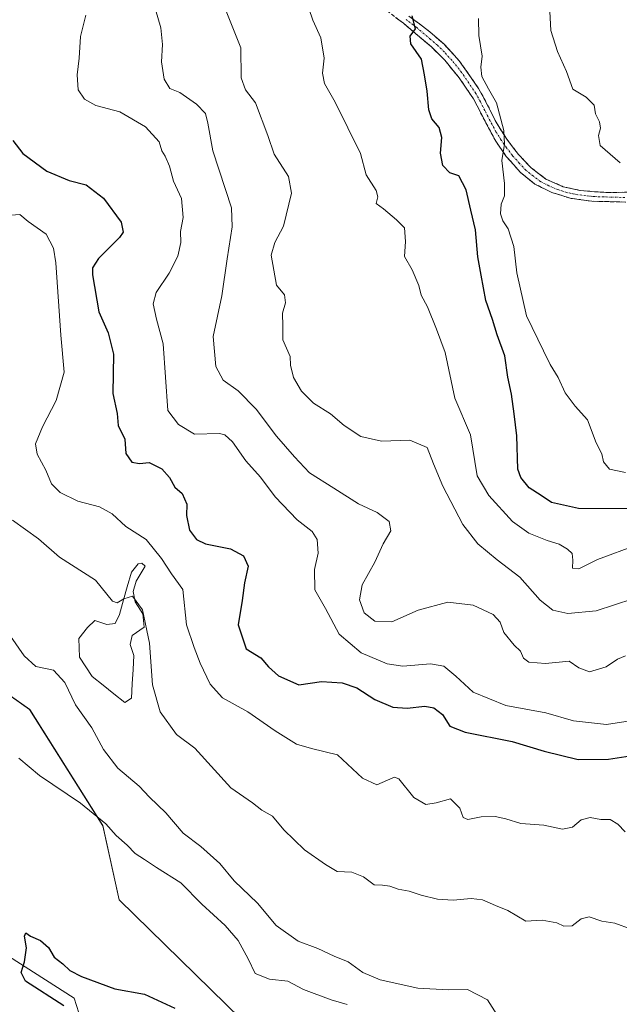
# Model space of a CAD drawing. Units: metres. Extents: x 625086 to 628555, y 4697167 to 4699543.
# Drawn here: x 625817 to 625975, y 4699017 to 4699276 of the extents above; entities that cross this region are included whole.
import ezdxf

# ---------------------------------------------------------------- set-up
doc = ezdxf.new("R2010")
doc.units = ezdxf.units.M
doc.header["$MEASUREMENT"] = 0
doc.linetypes.add('TRAZO_Y_PUNTO', pattern=[1, 0.5, -0.25, 0, -0.25])
doc.linetypes.add('TRAZOSX2', pattern=[1.5, 1, -0.5])
for name, color, linetype, lineweight in [('Arbolado forestal CxS', 92, 'Continuous', 0), ('Camino', 19, 'TRAZOSX2', 0), ('Camino Cxs', 19, 'Continuous', 0), ('Camino eje', 19, 'TRAZO_Y_PUNTO', 0), ('Cultivos herbáceos CxS', 92, 'Continuous', 0), ('Curva de nivel maestra', 36, 'Continuous', 30), ('Curva de nivel normal', 36, 'Continuous', 0), ('Estanque', 2, 'Continuous', 0), ('Estanque Cxs', 2, 'Continuous', 0), ('Matorral CxS', 135, 'Continuous', 0)]:
    doc.layers.add(name, color=color, linetype=linetype, lineweight=lineweight)

# ---------------------------------------------------------------- blocks, each defined once
blk = doc.blocks.new('*U150')
at = {"layer": 'Cultivos herbáceos CxS', "color": 92, "linetype": 'Continuous', "lineweight": 0}
for points in [[(625838.3531, 4698997.0577, 474.0587), (625831.5935, 4699018.2927, 474.2181), (625789.4383, 4699045.3129, 477.1754), (625759.3959, 4699081.2999, 478.9703), (625741.7315, 4699099.7405, 480.262), (625703.0299, 4699103.3271, 484.1269), (625672.6053, 4699119.7177, 487.3659), (625640.3467, 4699130.4743, 489.057), (625597.2195, 4699155.8767, 490.4197), (625556.6283, 4699185.7971, 491.9016)], [(625550.6791, 4699234.6753, 495.4846), (625628.5289, 4699199.3741, 490.9935), (625646.9625, 4699180.1645, 488.6748), (625674.6131, 4699173.2497, 485.4081), (625719.3437, 4699174.2983, 485.3524), (625744.1695, 4699172.4047, 485.4031), (625757.0833, 4699164.4857, 484.6878), (625765.1519, 4699147.5517, 482.4633), (625771.4325, 4699126.1249, 480.3558), (625793.1923, 4699118.9513, 482.6653), (625799.8491, 4699108.4501, 480.9918), (625819.9137, 4699094.3675, 481.6132), (625839.1411, 4699063.7537, 479.7613), (625843.4667, 4699044.1807, 477.5843), (625879.6839, 4699008.8171, 475.5477)]]:
    blk.add_polyline3d(points, dxfattribs=at)
blk = doc.blocks.new('*U151')
at = {"layer": 'Arbolado forestal CxS', "color": 92, "linetype": 'Continuous', "lineweight": 0}
blk.add_polyline3d([(625879.6839, 4699008.8171, 475.5477), (625843.4667, 4699044.1807, 477.5843), (625839.1411, 4699063.7537, 479.7613), (625819.9137, 4699094.3675, 481.6132), (625799.8491, 4699108.4501, 480.9918), (625793.1923, 4699118.9513, 482.6653), (625771.4325, 4699126.1249, 480.3558), (625765.1519, 4699147.5517, 482.4633), (625757.0833, 4699164.4857, 484.6878), (625744.1695, 4699172.4047, 485.4031), (625719.3437, 4699174.2983, 485.3524), (625674.6131, 4699173.2497, 485.4081), (625646.9625, 4699180.1645, 488.6748), (625628.5289, 4699199.3741, 490.9935), (625550.6791, 4699234.6753, 495.4846)], dxfattribs=at)
blk = doc.blocks.new('*U190')
at = {"layer": 'Curva de nivel normal', "color": 36, "linetype": 'Continuous', "lineweight": 0}
blk.add_polyline3d([(625815.37, 4699144.22, 490), (625822.24, 4699139.34, 490), (625827.74, 4699134.5, 490), (625837.29, 4699128.38, 490), (625841.76, 4699122.9, 490), (625842.94, 4699122.48, 490), (625844.7, 4699123.53, 490), (625846.98, 4699124.18, 490), (625849.66, 4699120.6, 490), (625851.44, 4699111.81, 490), (625852.3, 4699100.86, 490), (625854.32, 4699093.7, 490), (625858.55, 4699087.77, 490), (625863.37, 4699084.13, 490), (625872.86, 4699073.76, 490), (625878.6, 4699069.74, 490), (625881.09, 4699067.85, 490), (625883.83, 4699066.26, 490), (625886.88, 4699062.64, 490), (625892.27, 4699057.36, 490), (625897.79, 4699053.56, 490), (625900.92, 4699051.7, 490), (625904.75, 4699051.52, 490), (625907.86, 4699050.3, 490), (625910.63, 4699048.18, 490), (625912.79, 4699048.07, 490), (625914.79, 4699047.86, 490), (625916.98, 4699047.06, 490), (625919.84, 4699046.51, 490), (625922.99, 4699045.43, 490), (625927.31, 4699044.42, 490), (625931.47, 4699044.12, 490), (625936.18, 4699044.58, 490), (625939.12, 4699044.2, 490), (625942.56, 4699042.69, 490), (625945.85, 4699041.43, 490), (625950.54, 4699038.62, 490), (625954.87, 4699038.85, 490), (625958.7, 4699038.12, 490), (625960.58, 4699037.25, 490), (625962.8, 4699037.38, 490), (625965.13, 4699039.23, 490), (625967.21, 4699039.78, 490), (625970.6, 4699038.64, 490), (625974.05, 4699038.04, 490), (625978.27, 4699036.51, 490)], dxfattribs=at)
blk = doc.blocks.new('*U192')
at = {"layer": 'Curva de nivel normal', "color": 36, "linetype": 'Continuous', "lineweight": 0}
blk.add_polyline3d([(625976.86, 4699156.81, 530), (625972.58, 4699157.68, 530), (625971.02, 4699159.54, 530), (625970.61, 4699161.65, 530), (625969.07, 4699164.58, 530), (625966.78, 4699170.64, 530), (625963.55, 4699174.26, 530), (625960.96, 4699177.72, 530), (625959.07, 4699181.83, 530), (625956.97, 4699185.18, 530), (625955.21, 4699188.85, 530), (625950.74, 4699198.06, 530), (625948.18, 4699209.39, 530), (625947.39, 4699216.29, 530), (625945.94, 4699220.94, 530), (625944.51, 4699223.08, 530), (625943.94, 4699224.87, 530), (625944.04, 4699227.4, 530), (625944.96, 4699229.63, 530), (625944.99, 4699232.86, 530), (625944.23, 4699238.95, 530), (625944.96, 4699243.21, 530), (625944.74, 4699246.87, 530), (625942.81, 4699254.17, 530), (625940.73, 4699257.81, 530), (625938.99, 4699261.11, 530), (625938.72, 4699263.52, 530), (625939.06, 4699266.38, 530), (625938.22, 4699271.89, 530), (625938.12, 4699276.35, 530)], dxfattribs=at)
blk = doc.blocks.new('*U194')
at = {"layer": 'Curva de nivel normal', "color": 36, "linetype": 'Continuous', "lineweight": 0}
blk.add_polyline3d([(625979.9, 4699137.74, 520), (625969.47, 4699133.83, 520), (625964.57, 4699131.39, 520), (625962.83, 4699131.6, 520), (625962.97, 4699133.72, 520), (625962.74, 4699135.44, 520), (625961.53, 4699136.62, 520), (625959.32, 4699137.91, 520), (625956.22, 4699138.83, 520), (625951.32, 4699140.8, 520), (625947.09, 4699143.9, 520), (625940.83, 4699150.75, 520), (625937.79, 4699155.88, 520), (625936.03, 4699166.72, 520), (625931.87, 4699176.36, 520), (625929.33, 4699188.36, 520), (625927.07, 4699194.5, 520), (625924.68, 4699200.44, 520), (625923.03, 4699203.48, 520), (625922.38, 4699206.02, 520), (625920.63, 4699210.15, 520), (625918.62, 4699213.7, 520), (625918.92, 4699217.58, 520), (625918.64, 4699221.22, 520), (625916.49, 4699223.32, 520), (625913.09, 4699226.18, 520), (625911.17, 4699227.62, 520), (625911.62, 4699229.34, 520), (625911.13, 4699231.05, 520), (625908.5, 4699235.19, 520), (625907.01, 4699240.82, 520), (625900.38, 4699254.28, 520), (625897.53, 4699259.22, 520), (625897.05, 4699261.91, 520), (625897.49, 4699265.88, 520), (625896.6, 4699271.21, 520), (625894.5, 4699275.87, 520), (625892.4, 4699282.14, 520)], dxfattribs=at)
blk = doc.blocks.new('*U198')
at = {"layer": 'Curva de nivel normal', "color": 36, "linetype": 'Continuous', "lineweight": 0}
blk.add_polyline3d([(625903.5, 4699016.62, 480), (625899.28, 4699017.84, 480), (625892.04, 4699020.57, 480), (625887.94, 4699022.81, 480), (625883.08, 4699023.29, 480), (625879.29, 4699024.84, 480), (625877.42, 4699028.71, 480), (625874.85, 4699033.51, 480), (625871.39, 4699037.46, 480), (625865.28, 4699043.04, 480), (625859.72, 4699048.73, 480), (625853.28, 4699052.71, 480), (625850.12, 4699054.88, 480), (625847.66, 4699056.42, 480), (625845.55, 4699058.65, 480), (625842.7, 4699061.16, 480), (625840.01, 4699064.23, 480), (625833.26, 4699069.72, 480), (625822.5, 4699076.93, 480), (625817.07, 4699081.5, 480)], dxfattribs=at)
blk = doc.blocks.new('*U213')
at = {"layer": 'Curva de nivel normal', "color": 36, "linetype": 'Continuous', "lineweight": 0}
blk.add_polyline3d([(625978.79, 4699123.46, 515), (625969.12, 4699120.35, 515), (625961.6, 4699119.6, 515), (625957.68, 4699120.52, 515), (625954.31, 4699123.16, 515), (625949.01, 4699129.22, 515), (625943.04, 4699133.81, 515), (625937.89, 4699137.99, 515), (625934.01, 4699143.11, 515), (625928.76, 4699153.19, 515), (625926.3, 4699159.06, 515), (625924.58, 4699163.39, 515), (625920.03, 4699165.31, 515), (625912.57, 4699165.05, 515), (625907.15, 4699166.25, 515), (625902.7, 4699169.12, 515), (625899.12, 4699172.21, 515), (625894.64, 4699175.06, 515), (625891.46, 4699178.21, 515), (625889.38, 4699181.8, 515), (625888.57, 4699185.01, 515), (625888.52, 4699187.36, 515), (625886.59, 4699191.67, 515), (625886.59, 4699195.34, 515), (625886.47, 4699198.76, 515), (625887.31, 4699201.44, 515), (625887.01, 4699203.55, 515), (625884.92, 4699206.12, 515), (625883.54, 4699214.05, 515), (625884.49, 4699217.37, 515), (625886.8, 4699221.66, 515), (625888.88, 4699230.38, 515), (625888.1, 4699234.74, 515), (625884.32, 4699240.64, 515), (625882.59, 4699245.56, 515), (625879.4, 4699254.14, 515), (625876.79, 4699257.53, 515), (625875.61, 4699260.68, 515), (625875.51, 4699268.58, 515), (625871.31, 4699279.12, 515)], dxfattribs=at)
blk = doc.blocks.new('*U214')
at = {"layer": 'Curva de nivel normal', "color": 36, "linetype": 'Continuous', "lineweight": 0}
blk.add_polyline3d([(625942.9, 4699014.06, 485), (625940.44, 4699017.84, 485), (625935.2, 4699020.59, 485), (625930.12, 4699020.52, 485), (625922.11, 4699020.92, 485), (625912.24, 4699023.16, 485), (625907.65, 4699025.1, 485), (625903.79, 4699027.9, 485), (625900.14, 4699029.39, 485), (625895.82, 4699031.36, 485), (625890.6, 4699033.31, 485), (625884.86, 4699037.5, 485), (625879.87, 4699043.31, 485), (625873.76, 4699049.23, 485), (625869.99, 4699053.78, 485), (625865.01, 4699058.3, 485), (625860.31, 4699061.77, 485), (625855.73, 4699067.14, 485), (625851.5, 4699071.23, 485), (625848.76, 4699074.15, 485), (625843.09, 4699078.93, 485), (625839.35, 4699083.8, 485), (625836.25, 4699089.49, 485), (625831.95, 4699095.61, 485), (625829.2, 4699101.44, 485), (625826.21, 4699104.68, 485), (625821.53, 4699105.71, 485), (625818.45, 4699108.45, 485), (625814.9, 4699113.66, 485)], dxfattribs=at)
blk = doc.blocks.new('*U216')
at = {"layer": 'Curva de nivel normal', "color": 36, "linetype": 'Continuous', "lineweight": 0}
blk.add_polyline3d([(625956.86, 4699278.16, 535), (625957.2, 4699273.18, 535), (625958.92, 4699267.65, 535), (625961.3, 4699262.38, 535), (625962.98, 4699257.77, 535), (625966.43, 4699255.62, 535), (625968.61, 4699253.54, 535), (625968.9, 4699251.27, 535), (625969.93, 4699249.09, 535), (625970.22, 4699247.44, 535), (625969.75, 4699245.54, 535), (625970.16, 4699242.87, 535), (625975.45, 4699238.29, 535)], dxfattribs=at)
blk = doc.blocks.new('*U218')
at = {"layer": 'Curva de nivel normal', "color": 36, "linetype": 'Continuous', "lineweight": 0}
blk.add_polyline3d([(625976.72, 4699062.17, 495), (625974.8, 4699064.19, 495), (625972.77, 4699065.35, 495), (625970.3, 4699065.4, 495), (625967.54, 4699065.92, 495), (625965.13, 4699065.25, 495), (625962.85, 4699063.37, 495), (625960.25, 4699062.79, 495), (625955.3, 4699063.92, 495), (625949.3, 4699064.28, 495), (625945.33, 4699065.59, 495), (625942.51, 4699066.16, 495), (625938.79, 4699066.08, 495), (625935.33, 4699065.34, 495), (625934.08, 4699065.92, 495), (625933.18, 4699068.4, 495), (625930.74, 4699070.84, 495), (625926.97, 4699069.74, 495), (625924.2, 4699069.3, 495), (625921.05, 4699071.19, 495), (625917.11, 4699076.13, 495), (625916.03, 4699076.56, 495), (625914.18, 4699075.71, 495), (625911.36, 4699074.55, 495), (625907.52, 4699076.3, 495), (625900.96, 4699082.39, 495), (625894.09, 4699084.04, 495), (625890.19, 4699085.19, 495), (625884.56, 4699088.75, 495), (625877.34, 4699093.75, 495), (625870.68, 4699097.46, 495), (625867.44, 4699101.04, 495), (625864.8, 4699106.56, 495), (625863.22, 4699110.65, 495), (625861.23, 4699116.61, 495), (625860.28, 4699125.92, 495), (625857.22, 4699130.1, 495), (625854.66, 4699134.12, 495), (625850.61, 4699139.16, 495), (625845.28, 4699142.54, 495), (625841.64, 4699145.86, 495), (625838.31, 4699147.72, 495), (625832.58, 4699149.23, 495), (625827.92, 4699151.46, 495), (625825.7, 4699153.82, 495), (625824.13, 4699157.42, 495), (625821.88, 4699161.64, 495), (625821.45, 4699164.34, 495), (625823.25, 4699168.83, 495), (625826.89, 4699175.69, 495), (625829.01, 4699183.22, 495), (625828.15, 4699192.91, 495), (625826.81, 4699211.98, 495), (625826.23, 4699215.88, 495), (625824.24, 4699219.52, 495), (625819.48, 4699222.86, 495), (625817.3, 4699224.72, 495), (625813.97, 4699224.46, 495)], dxfattribs=at)
blk = doc.blocks.new('*U221')
at = {"layer": 'Curva de nivel maestra', "color": 36, "linetype": 'Continuous', "lineweight": 30}
blk.add_polyline3d([(625815.49, 4699244.19, 500), (625818.15, 4699240.75, 500), (625824.46, 4699236.16, 500), (625830.32, 4699233.65, 500), (625834.8, 4699232.55, 500), (625839.33, 4699229, 500), (625843.99, 4699222.72, 500), (625844.51, 4699220.06, 500), (625843.58, 4699218.68, 500), (625838.03, 4699213.16, 500), (625836.48, 4699210.7, 500), (625836.5, 4699208.82, 500), (625838.14, 4699199.09, 500), (625840.6, 4699193.55, 500), (625842, 4699187.96, 500), (625841.82, 4699177.62, 500), (625842.93, 4699172.34, 500), (625843.22, 4699169.16, 500), (625844.99, 4699165.51, 500), (625845.22, 4699161.81, 500), (625846.79, 4699159.5, 500), (625848.85, 4699159.14, 500), (625851.38, 4699159.36, 500), (625854.69, 4699157.77, 500), (625856.71, 4699155.46, 500), (625858.1, 4699152.94, 500), (625860.11, 4699151.21, 500), (625861.34, 4699148.47, 500), (625861.23, 4699145.46, 500), (625861.98, 4699141.57, 500), (625863.86, 4699139.11, 500), (625866.21, 4699137.94, 500), (625872.8, 4699136.63, 500), (625876.22, 4699134.78, 500), (625877.46, 4699132.14, 500), (625876.49, 4699127.71, 500), (625875.86, 4699123.1, 500), (625874.8, 4699116.66, 500), (625876.91, 4699110.34, 500), (625880.83, 4699107.92, 500), (625882.85, 4699105.6, 500), (625885.45, 4699103.22, 500), (625890.8, 4699100.86, 500), (625896.77, 4699101.72, 500), (625902.18, 4699101.4, 500), (625906.06, 4699100.02, 500), (625910.8, 4699096.96, 500), (625915.52, 4699094.96, 500), (625919.3, 4699094.66, 500), (625923.98, 4699095.24, 500), (625926.38, 4699094.82, 500), (625928.62, 4699093.06, 500), (625930.57, 4699090, 500), (625934.58, 4699088.4, 500), (625946.97, 4699085.93, 500), (625955.36, 4699083.36, 500), (625964.35, 4699081.14, 500), (625972.32, 4699081.26, 500), (625979.19, 4699082.31, 500)], dxfattribs=at)
blk = doc.blocks.new('*U226')
at = {"layer": 'Curva de nivel maestra', "color": 36, "linetype": 'Continuous', "lineweight": 30}
blk.add_polyline3d([(625978.7, 4699147.22, 525), (625964.44, 4699147.3, 525), (625957.37, 4699148.9, 525), (625954.58, 4699150.75, 525), (625951.42, 4699152.73, 525), (625949.22, 4699155.44, 525), (625948.51, 4699157.64, 525), (625948.23, 4699166.46, 525), (625947.46, 4699172.25, 525), (625946.77, 4699177.4, 525), (625945.8, 4699181.91, 525), (625945.05, 4699187.53, 525), (625943.05, 4699193.02, 525), (625941.82, 4699197.06, 525), (625940.08, 4699202.1, 525), (625938.82, 4699208.72, 525), (625937.94, 4699213.56, 525), (625937.35, 4699220.72, 525), (625936.1, 4699225.88, 525), (625934.85, 4699231.24, 525), (625932.89, 4699234.93, 525), (625930.6, 4699235.73, 525), (625928.76, 4699237.67, 525), (625928.09, 4699240.89, 525), (625928.44, 4699245.04, 525), (625927.77, 4699247.64, 525), (625925.79, 4699249.95, 525), (625925.02, 4699252.31, 525), (625924.57, 4699257.21, 525), (625923.85, 4699261.54, 525), (625923.07, 4699265.65, 525), (625920.25, 4699269.66, 525), (625920.08, 4699271.65, 525), (625921.51, 4699273.66, 525), (625920.6, 4699277.01, 525)], dxfattribs=at)

msp = doc.modelspace()

# ---------------------------------------------------------------- linework, layer by layer
at = {"layer": 'Arbolado forestal CxS', "color": 92, "linetype": 'Continuous', "lineweight": 0}
msp.add_polyline3d([(625879.68, 4699008.82, 475.55), (625843.47, 4699044.18, 477.58), (625839.14, 4699063.75, 479.76), (625819.91, 4699094.37, 481.61), (625799.85, 4699108.45, 480.99), (625793.19, 4699118.95, 482.67), (625771.43, 4699126.12, 480.36), (625765.15, 4699147.55, 482.46), (625757.08, 4699164.49, 484.69), (625744.17, 4699172.4, 485.4), (625719.34, 4699174.3, 485.35), (625674.61, 4699173.25, 485.41), (625646.96, 4699180.16, 488.67), (625628.53, 4699199.37, 490.99), (625550.68, 4699234.68, 495.48)], dxfattribs=at)
at = {"layer": 'Camino', "color": 19, "linetype": 'TRAZOSX2', "lineweight": 0}
for points in [[(625981.32, 4699227.88), (625967.98, 4699228.22), (625962.23, 4699229.02), (625957.4, 4699230.54), (625952.94, 4699232.75), (625949.15, 4699235.82), (625945.43, 4699240.02), (625942.63, 4699244.01), (625936.75, 4699255.2), (625933.03, 4699260.72), (625929.22, 4699265.37), (625925.69, 4699268.87), (625918.35, 4699275.08), (625914.22, 4699278.2)], [(625919.79, 4699277), (625925.3, 4699272.83), (625929.03, 4699269.54), (625933.06, 4699265.19), (625938.1, 4699257.95), (625940.52, 4699253.52), (625942.79, 4699249), (625945.57, 4699244.58), (625948.62, 4699240.54), (625952.02, 4699236.98), (625955.87, 4699234.06), (625960.42, 4699232.05), (625964.9, 4699231.06), (625968.63, 4699230.72), (625972.02, 4699230.53), (625981.21, 4699230.6)]]:
    msp.add_lwpolyline(points, dxfattribs=at)
at = {"layer": 'Camino Cxs', "color": 19, "linetype": 'Continuous', "lineweight": 0}
for points in [[(625976.87, 4699227.99, 534.22), (625972.43, 4699228.11, 533.81), (625967.98, 4699228.22, 533.42), (625965.11, 4699228.62, 533.1), (625962.23, 4699229.02, 532.71), (625959.82, 4699229.78, 532.41), (625957.4, 4699230.54, 532.09), (625952.94, 4699232.75, 531.75), (625949.15, 4699235.82, 531.17), (625947.29, 4699237.92, 530.9), (625945.43, 4699240.02, 530.23), (625942.63, 4699244.01, 529.36), (625940.67, 4699247.74, 528.68), (625938.71, 4699251.47, 528.27), (625936.75, 4699255.2, 527.73), (625934.89, 4699257.96, 527.05), (625933.03, 4699260.72, 527.01), (625931.13, 4699263.05, 526.32), (625929.22, 4699265.37, 526.07), (625925.69, 4699268.87, 525.4), (625922.02, 4699271.98, 524.82), (625918.35, 4699275.08, 524.48), (625916.29, 4699276.64, 523.87)], [(625919.79, 4699277, 524.81), (625922.55, 4699274.92, 525.27), (625925.3, 4699272.83, 525.87), (625929.03, 4699269.54, 526.23), (625931.05, 4699267.37, 526.44), (625933.06, 4699265.19, 527.19), (625935.58, 4699261.57, 527.87), (625938.1, 4699257.95, 528.13), (625939.31, 4699255.74, 528.55), (625940.52, 4699253.52, 528.36), (625941.66, 4699251.26, 528.66), (625942.79, 4699249, 529.39), (625944.18, 4699246.79, 529.99), (625945.57, 4699244.58, 530.14), (625947.1, 4699242.56, 530.44), (625948.62, 4699240.54, 531.06), (625952.02, 4699236.98, 531.69), (625955.87, 4699234.06, 532.05), (625960.42, 4699232.05, 532.62), (625964.9, 4699231.06, 533.15), (625968.63, 4699230.72, 533.53), (625972.02, 4699230.53, 533.86), (625976.62, 4699230.57, 534.54)]]:
    msp.add_polyline3d(points, dxfattribs=at)
at = {"layer": 'Camino eje', "color": 19, "linetype": 'TRAZO_Y_PUNTO', "lineweight": 0}
msp.add_lwpolyline([(625976.67, 4699229.21), (625970, 4699229.38), (625968.31, 4699229.47), (625966.44, 4699229.64), (625963.57, 4699230.04), (625961.33, 4699230.54), (625958.91, 4699231.3), (625956.64, 4699232.3), (625954.41, 4699233.41), (625952.48, 4699234.87), (625950.59, 4699236.4), (625948.89, 4699238.18), (625947.03, 4699240.28), (625945.5, 4699242.3), (625944.1, 4699244.3), (625942.71, 4699246.51), (625939.77, 4699252.1), (625938.64, 4699254.36), (625937.43, 4699256.58), (625935.57, 4699259.34), (625933.05, 4699262.96), (625931.14, 4699265.28), (625929.13, 4699267.46), (625927.36, 4699269.21), (625925.5, 4699270.85), (625921.83, 4699273.96), (625919.07, 4699276.04)], dxfattribs=at)
at = {"layer": 'Cultivos herbáceos CxS', "color": 92, "linetype": 'Continuous', "lineweight": 0}
for points in [[(625879.68, 4699008.82, 475.55), (625843.47, 4699044.18, 477.58), (625839.14, 4699063.75, 479.76), (625819.91, 4699094.37, 481.61), (625799.85, 4699108.45, 480.99), (625793.19, 4699118.95, 482.67), (625771.43, 4699126.12, 480.36), (625765.15, 4699147.55, 482.46), (625757.08, 4699164.49, 484.69), (625744.17, 4699172.4, 485.4), (625719.34, 4699174.3, 485.35), (625674.61, 4699173.25, 485.41), (625646.96, 4699180.16, 488.67), (625628.53, 4699199.37, 490.99), (625550.68, 4699234.68, 495.48)], [(625556.63, 4699185.8, 491.9), (625597.22, 4699155.88, 490.42), (625640.35, 4699130.47, 489.06), (625672.61, 4699119.72, 487.37), (625703.03, 4699103.33, 484.13), (625741.73, 4699099.74, 480.26), (625759.4, 4699081.3, 478.97), (625789.44, 4699045.31, 477.18), (625831.59, 4699018.29, 474.22), (625838.35, 4698997.06, 474.06), (625871.03, 4698962.35, 474.35), (625886.53, 4698928.46, 473.04), (625910.22, 4698897.33, 470.87), (625911.92, 4698880.86, 470.97), (625904.1, 4698864.15, 473.06), (625938.03, 4698830.11, 471.34), (625965.15, 4698789.54, 472.97), (625974.79, 4698776.83, 471.69)]]:
    msp.add_polyline3d(points, dxfattribs=at)
at = {"layer": 'Curva de nivel maestra', "color": 36, "linetype": 'Continuous', "lineweight": 30}
msp.add_polyline3d([(625828.87, 4699016.27, 475), (625818.8, 4699022.8, 475), (625817.69, 4699025.07, 475), (625818.56, 4699027.92, 475), (625819.05, 4699031.54, 475), (625818.53, 4699034.62, 475), (625818.88, 4699035.56, 475), (625820.14, 4699034.64, 475), (625822.76, 4699033.53, 475), (625824.88, 4699031.65, 475), (625826.34, 4699029.11, 475), (625828.62, 4699027.39, 475), (625830.51, 4699025.61, 475), (625833.52, 4699024.04, 475), (625842.32, 4699020.78, 475), (625850.16, 4699019.35, 475), (625858.15, 4699015.66, 475)], dxfattribs=at)
at = {"layer": 'Curva de nivel normal', "color": 36, "linetype": 'Continuous', "lineweight": 0}
for points in [[(625983.12, 4699092.19, 505), (625971.79, 4699090.43, 505), (625963.15, 4699091.34, 505), (625955.88, 4699093.49, 505), (625945.34, 4699095.4, 505), (625936.74, 4699098.89, 505), (625932.1, 4699103.17, 505), (625928.99, 4699105.76, 505), (625925.46, 4699106.34, 505), (625918.18, 4699105.77, 505), (625914.03, 4699106.36, 505), (625907.2, 4699109.24, 505), (625901.38, 4699114.19, 505), (625897.8, 4699120.91, 505), (625894.98, 4699125.89, 505), (625894.91, 4699131.23, 505), (625895.92, 4699135.56, 505), (625895.6, 4699139.14, 505), (625894.27, 4699141.22, 505), (625890.32, 4699144.33, 505), (625884.57, 4699150.36, 505), (625880.66, 4699155.55, 505), (625876.84, 4699159.86, 505), (625873.29, 4699164.88, 505), (625871.31, 4699166.73, 505), (625869.89, 4699167.02, 505), (625863.33, 4699166.88, 505), (625859.09, 4699169.41, 505), (625856.32, 4699173.07, 505), (625855.11, 4699190.62, 505), (625853.31, 4699197.15, 505), (625852.4, 4699201.23, 505), (625853.22, 4699204.22, 505), (625856.67, 4699209.26, 505), (625858.91, 4699213.74, 505), (625859.73, 4699217.34, 505), (625859.6, 4699220.2, 505), (625860.31, 4699223.9, 505), (625859.93, 4699228.96, 505), (625857.8, 4699233.52, 505), (625856.7, 4699237.47, 505), (625855.62, 4699240.06, 505), (625854.71, 4699241.48, 505), (625854, 4699243.86, 505), (625850.39, 4699247.82, 505), (625843.66, 4699251.73, 505), (625837.34, 4699253.42, 505), (625834.32, 4699255.06, 505), (625832.72, 4699257.55, 505), (625832.43, 4699261.48, 505), (625832.93, 4699265.88, 505), (625833.26, 4699271.56, 505), (625834.69, 4699277.25, 505)], [(625853.01, 4699278.75, 510), (625854.48, 4699273.86, 510), (625854.86, 4699269.46, 510), (625854.59, 4699264.96, 510), (625855.31, 4699260.38, 510), (625856.85, 4699257.92, 510), (625859.45, 4699256.87, 510), (625863.88, 4699253.81, 510), (625866.18, 4699251.28, 510), (625866.82, 4699248.79, 510), (625868.12, 4699241.51, 510), (625873.06, 4699226.47, 510), (625873.26, 4699221.48, 510), (625871.95, 4699213.03, 510), (625870.5, 4699203.26, 510), (625868.2, 4699192.62, 510), (625868.9, 4699184.65, 510), (625870.85, 4699181.11, 510), (625874.82, 4699178.28, 510), (625879.54, 4699173.47, 510), (625884.88, 4699166.3, 510), (625889.64, 4699160.9, 510), (625893.56, 4699156.67, 510), (625900.01, 4699152.68, 510), (625906.5, 4699148.53, 510), (625911.44, 4699146.26, 510), (625914.59, 4699143.88, 510), (625915.06, 4699141.38, 510), (625913.03, 4699138.01, 510), (625910.85, 4699133.18, 510), (625907.51, 4699127.2, 510), (625906.78, 4699123.23, 510), (625908.02, 4699119.81, 510), (625910.79, 4699117.57, 510), (625915.29, 4699117.42, 510), (625922.2, 4699120.48, 510), (625930.05, 4699122.58, 510), (625936.72, 4699121.79, 510), (625941.98, 4699119.41, 510), (625943.79, 4699117.39, 510), (625944.74, 4699114.66, 510), (625947.51, 4699111.28, 510), (625949.13, 4699109.72, 510), (625949.94, 4699107.84, 510), (625951.38, 4699106.78, 510), (625955.79, 4699106.43, 510), (625961.96, 4699107.06, 510), (625964.54, 4699105.32, 510), (625967.36, 4699104.25, 510), (625971.7, 4699105.63, 510), (625974.68, 4699107.61, 510), (625976.79, 4699108.45, 510)]]:
    msp.add_polyline3d(points, dxfattribs=at)
at = {"layer": 'Estanque', "color": 2, "linetype": 'Continuous', "lineweight": 0}
msp.add_polyline3d([(625844.96, 4699096.22, 488.36), (625842.11, 4699098.5, 488.49), (625839.25, 4699100.77, 488.27), (625836.39, 4699103.05, 488.21), (625834.73, 4699105.59, 487.97), (625833.06, 4699108.13, 487.86), (625832.9, 4699113.05, 488.21), (625835.12, 4699115.91, 488.71), (625837.03, 4699117.81, 489), (625840.2, 4699116.7, 488.8), (625842.42, 4699117.02, 488.67), (625843.54, 4699119.4, 488.94), (625844.65, 4699123.21, 489.46), (625845.6, 4699126.7, 490.56), (625846.71, 4699130.51, 491.73), (625848.46, 4699132.74, 492.42), (625849.41, 4699132.9, 492.64), (625850.36, 4699132.1, 492.73), (625847.98, 4699128.13, 491.58), (625847.19, 4699125.43, 490.27), (625847.66, 4699122.73, 489.55), (625849.73, 4699119.56, 489.98), (625850.04, 4699116.07, 489.56), (625846.87, 4699113.85, 487.99), (625846.39, 4699111.46, 487.79), (625847.35, 4699108.61, 488.09), (625847.13, 4699104.85, 488.42), (625846.92, 4699101.09, 488.73), (625846.71, 4699097.34, 488.76), (625844.96, 4699096.22, 488.36)], dxfattribs=at)
at = {"layer": 'Estanque Cxs', "color": 2, "linetype": 'Continuous', "lineweight": 0}
msp.add_polyline3d([(625849.73, 4699119.56, 489.98), (625850.04, 4699116.07, 489.56), (625846.87, 4699113.85, 487.99), (625846.39, 4699111.46, 487.79), (625847.35, 4699108.61, 488.09), (625847.13, 4699104.85, 488.42), (625846.92, 4699101.09, 488.73), (625846.71, 4699097.34, 488.76), (625844.96, 4699096.22, 488.36), (625842.11, 4699098.5, 488.49), (625839.25, 4699100.77, 488.27), (625836.39, 4699103.05, 488.21), (625834.73, 4699105.59, 487.97), (625833.06, 4699108.13, 487.86), (625832.9, 4699113.05, 488.21), (625835.12, 4699115.91, 488.71), (625837.03, 4699117.81, 489), (625840.2, 4699116.7, 488.8), (625842.42, 4699117.02, 488.67), (625843.54, 4699119.4, 488.94), (625844.65, 4699123.21, 489.46), (625845.6, 4699126.7, 490.56), (625846.71, 4699130.51, 491.73), (625848.46, 4699132.74, 492.42), (625849.41, 4699132.9, 492.64), (625850.36, 4699132.1, 492.73), (625847.98, 4699128.13, 491.58), (625847.19, 4699125.43, 490.27), (625847.66, 4699122.73, 489.55), (625849.73, 4699119.56, 489.98)], close=True, dxfattribs=at)
at = {"layer": 'Matorral CxS', "color": 135, "linetype": 'Continuous', "lineweight": 0}
for points in [[(625436.41, 4699013.89, 553.2), (625473.02, 4699047.23, 546.52), (625469.25, 4699069.99, 539.02), (625460.41, 4699091.99, 533.37), (625465.87, 4699125.79, 522.04), (625485.47, 4699129.47, 517.12), (625510.93, 4699127.59, 512.71), (625536.26, 4699130.79, 506.4), (625552.28, 4699149.63, 501.13), (625556.63, 4699185.8, 491.9), (625597.22, 4699155.88, 490.42), (625640.35, 4699130.47, 489.06), (625672.61, 4699119.72, 487.37), (625703.03, 4699103.33, 484.13), (625741.73, 4699099.74, 480.26), (625759.4, 4699081.3, 478.97), (625789.44, 4699045.31, 477.18), (625831.59, 4699018.29, 474.22), (625838.35, 4698997.06, 474.06)], [(625556.63, 4699185.8, 491.9), (625597.22, 4699155.88, 490.42), (625640.35, 4699130.47, 489.06), (625672.61, 4699119.72, 487.37), (625703.03, 4699103.33, 484.13), (625741.73, 4699099.74, 480.26), (625759.4, 4699081.3, 478.97), (625789.44, 4699045.31, 477.18), (625831.59, 4699018.29, 474.22), (625838.35, 4698997.06, 474.06), (625871.03, 4698962.35, 474.35), (625886.53, 4698928.46, 473.04), (625910.22, 4698897.33, 470.87), (625911.92, 4698880.86, 470.97), (625904.1, 4698864.15, 473.06), (625938.03, 4698830.11, 471.34), (625965.15, 4698789.54, 472.97), (625974.79, 4698776.83, 471.69)]]:
    msp.add_polyline3d(points, dxfattribs=at)

# ---------------------------------------------------------------- block references
at = {"layer": 'Arbolado forestal CxS', "color": 92, "linetype": 'Continuous', "lineweight": 0}
msp.add_blockref('*U151', (0, 0), dxfattribs=at)
at = {"layer": 'Cultivos herbáceos CxS', "color": 92, "linetype": 'Continuous', "lineweight": 0}
msp.add_blockref('*U150', (0, 0), dxfattribs=at)
at = {"layer": 'Curva de nivel maestra', "color": 36, "linetype": 'Continuous', "lineweight": 30}
for name in ['*U221', '*U226']:
    msp.add_blockref(name, (0, 0), dxfattribs=at)
at = {"layer": 'Curva de nivel normal', "color": 36, "linetype": 'Continuous', "lineweight": 0}
for name in ['*U190', '*U214', '*U198', '*U194', '*U213', '*U218', '*U216', '*U192']:
    msp.add_blockref(name, (0, 0), dxfattribs=at)

doc.saveas('drawing.dxf')
